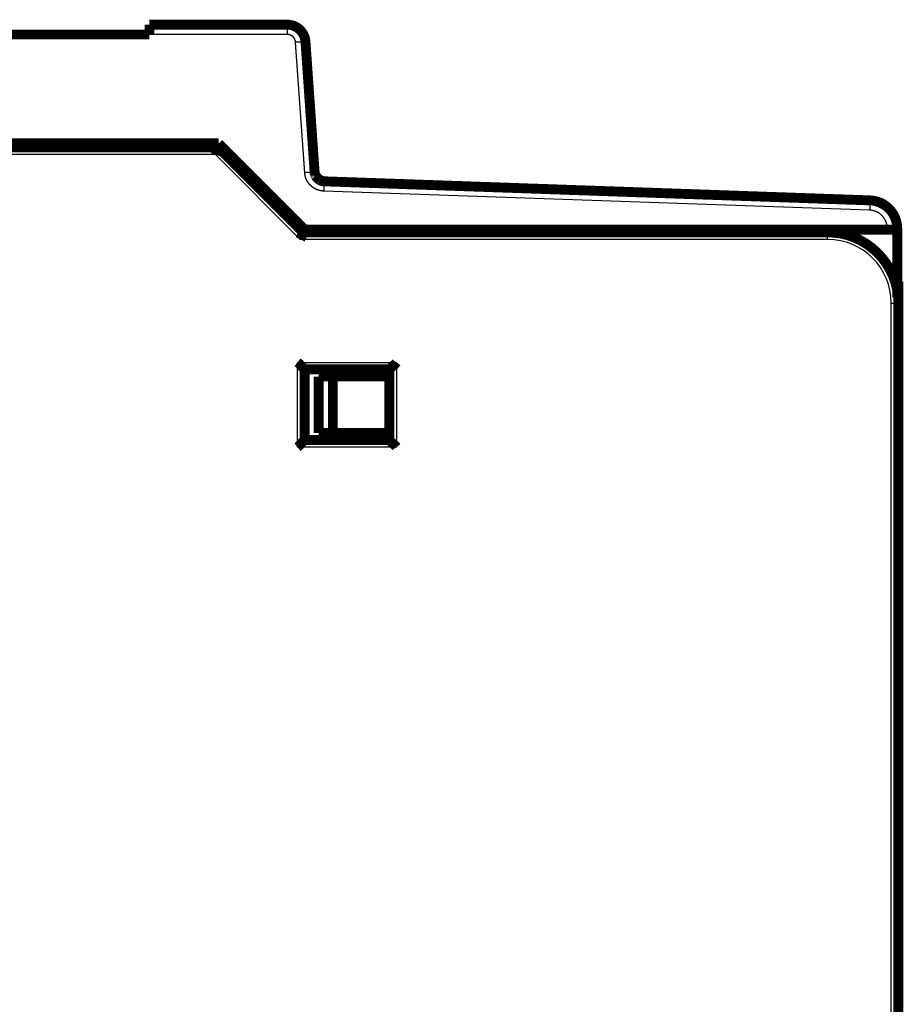
# Model space of a CAD drawing. Extents: x 4 to 830, y 10 to 533.
# Drawn here: x 213 to 276, y 464 to 533 of the extents above; entities that cross this region are included whole.
import ezdxf

# ---------------------------------------------------------------- set-up
doc = ezdxf.new("R2010")
doc.units = 0
doc.layers.add('3', color=7, linetype='CONTINUOUS')

msp = doc.modelspace()

# ---------------------------------------------------------------- linework, layer by layer
at = {"layer": '3', "color": 3, "linetype": 'CONTINUOUS'}
for p, q in [((232.21435, 532.96555), (232.21435, 532.27166)), ((232.21435, 532.27166), (222.47662, 532.27166)), ((233.45791, 522.4892), (232.81289, 531.71351)), ((227.13927, 523.77247), (129.75348, 523.77247)), ((233.13927, 517.77247), (227.13927, 523.77247)), ((273.41354, 519.83949), (234.80564, 521.18771)), ((270.44638, 517.77247), (270.44638, 518.27247)), ((274.66817, 518.46555), (274.66817, 518.54028)), ((270.44638, 517.77247), (233.13927, 517.77247)), ((274.94638, 513.27247), (275.44638, 513.27247)), ((274.94638, 460.95185), (274.94638, 513.27247)), ((232.94638, 503.07247), (232.94638, 509.07247)), ((232.94638, 509.07247), (239.94638, 509.07247)), ((239.94638, 509.07247), (239.94638, 503.07247)), ((239.94638, 503.07247), (232.94638, 503.07247))]:
    msp.add_line(p, q, dxfattribs=at)
at = {"layer": '3', "color": 40, "linetype": 'CONTINUOUS', "const_width": 0.7}
for points in [[(222.47662, 532.96555), (232.21435, 532.96555)], [(222.47662, 532.96555), (222.47662, 532.27166)], [(225.42357, 532.96559), (225.42357, 532.96559), (225.42357, 532.96559), (225.42357, 532.96558), (225.42357, 532.96558), (225.42357, 532.96558), (225.42357, 532.96558), (225.42357, 532.96557), (225.42357, 532.96557), (225.42357, 532.96557), (225.42357, 532.96557), (225.42357, 532.96556), (225.42357, 532.96556), (225.42357, 532.96556), (225.42357, 532.96555), (225.42357, 532.96555), (225.42357, 532.96555), (225.42357, 532.96554), (225.42357, 532.96554)], [(229.52965, 532.96559), (229.52965, 532.96559), (229.52965, 532.96559), (229.52965, 532.96558), (229.52965, 532.96558), (229.52965, 532.96558), (229.52965, 532.96558), (229.52965, 532.96557), (229.52965, 532.96557), (229.52965, 532.96557), (229.52965, 532.96557), (229.52965, 532.96556), (229.52965, 532.96556), (229.52965, 532.96556), (229.52965, 532.96555), (229.52965, 532.96555), (229.52965, 532.96555), (229.52965, 532.96554), (229.52965, 532.96554)], [(222.47662, 532.26555), (210.37662, 532.26555)], [(233.51118, 531.75623), (234.15621, 522.53192)], [(129.54638, 524.27247), (227.34638, 524.27247)], [(179.46817, 524.56555), (227.36817, 524.56555)], [(227.34638, 524.27247), (233.34638, 518.27247)], [(227.36817, 524.56555), (233.46817, 518.46555)], [(234.83007, 521.88117), (273.43797, 520.53296)], [(233.34638, 518.27247), (270.44638, 518.27247)], [(233.46817, 518.46555), (274.66817, 518.46555)], [(274.66817, 518.46555), (275.36818, 518.46555)], [(275.36817, 518.53417), (275.36817, 518.46555)], [(275.36817, 518.46555), (275.36817, 513.68246)], [(275.36817, 514.77247), (275.44638, 514.77247)], [(275.44638, 514.77247), (275.44638, 513.27247)], [(275.44638, 513.27247), (275.44638, 460.95185)], [(233.44638, 503.57247), (233.44638, 508.57247)], [(233.44638, 508.57247), (239.44638, 508.57247)], [(239.44638, 508.57247), (239.44638, 503.57247)], [(234.44638, 508.07247), (235.44638, 508.07247)], [(234.44638, 504.07247), (234.44638, 508.07247)], [(235.44638, 508.07247), (239.44638, 508.07247)], [(235.44638, 504.07247), (235.44638, 508.07247)], [(235.44638, 504.07247), (234.44638, 504.07247)], [(239.44638, 504.07247), (235.44638, 504.07247)], [(239.44638, 503.57247), (233.44638, 503.57247)]]:
    msp.add_lwpolyline(points, dxfattribs=at)
for points in [[(233.51118, 531.75623, 0.39391048), (232.21435, 532.96555)], [(227.34635, 524.27248), (227.34629, 524.27216, -0.02596568), (227.3461, 524.27125, -0.00192297), (227.34577, 524.26972, -0.00124579), (227.34529, 524.26762, -0.00191379), (227.34467, 524.26495, -0.00192263), (227.34389, 524.26173, -0.00191472), (227.34295, 524.25796, -0.00187643), (227.34185, 524.25367, -0.00196842), (227.34057, 524.24887, -0.00197027), (227.33912, 524.24358, -0.00204132), (227.33748, 524.2378, -0.00204998), (227.33566, 524.23156, -0.00212318), (227.33363, 524.22486, -0.00214039), (227.33141, 524.21773, -0.00221215), (227.32898, 524.21016, -0.00223528), (227.32634, 524.2022, -0.00230786), (227.32348, 524.19383, -0.0023355), (227.3204, 524.18509, -0.00240738), (227.31709, 524.17597, -0.00244152), (227.31354, 524.16651, -0.00251999), (227.30975, 524.15671, -0.00255096), (227.30572, 524.14659, -0.00261151), (227.30144, 524.13616, -0.00267281), (227.29689, 524.12543, -0.00280706), (227.29208, 524.11443, -0.00274296), (227.28701, 524.10316, -0.00254507), (227.28169, 524.09162, -0.00221847), (227.27614, 524.07985, -0.00173958), (227.27038, 524.06782, -0.00136622), (227.26445, 524.05556, -0.00101863), (227.25834, 524.04308, -0.0007198), (227.25209, 524.03037, -0.00040219), (227.24572, 524.01745, -0.00013374), (227.23925, 524.00433, 0.0001539), (227.2327, 523.991, 0.00038895), (227.22609, 523.97749, 0.00063757), (227.21944, 523.9638, 0.00088276), (227.21278, 523.94992, 0.00118812), (227.20611, 523.93585, 0.00132865), (227.19949, 523.92168, 0.00138363), (227.19295, 523.90744, 0.00186383), (227.18639, 523.89282, 0.0027178), (227.1798, 523.87769, 0.00205195), (227.17365, 523.86341, 0.0002712), (227.16812, 523.85042, 0.00368194), (227.16143, 523.8335, 0.00739912), (227.15168, 523.80715, 0.00366814), (227.13926, 523.77245, 0.00187641)], [(234.24104, 522.26349), (234.24261, 522.26184, 0.01043917), (234.24383, 522.2607, 0.01882765), (234.24469, 522.26007, 0.0477349), (234.24522, 522.25993, 0.18957477), (234.24541, 522.2603, 0.31355175), (234.2453, 522.26114, 0.07137962), (234.2449, 522.26247, 0.02444261), (234.24422, 522.26426, 0.01135074), (234.24327, 522.26652, 0.00591999), (234.24208, 522.26923, 0.0031634), (234.24065, 522.2724, 0.00161405), (234.23901, 522.27601, 0.00056544), (234.23716, 522.28005, -0.00008875), (234.23513, 522.28452, -0.00062564), (234.23292, 522.28943, -0.0009727), (234.23055, 522.29473, -0.00130798), (234.22804, 522.30046, -0.00152543), (234.22541, 522.30657, -0.00176614), (234.22266, 522.31309, -0.00192128), (234.21981, 522.31999, -0.00211271), (234.21688, 522.32727, -0.00223601), (234.21388, 522.33493, -0.00240078), (234.21083, 522.34295, -0.00250632), (234.20775, 522.35133, -0.00265414), (234.20464, 522.36006, -0.00275312), (234.20152, 522.36913, -0.00289704), (234.19842, 522.37855, -0.00298474), (234.19533, 522.3883, -0.00311057), (234.19229, 522.39836, -0.00321804), (234.18929, 522.40875, -0.00337625), (234.18636, 522.41947, -0.00342654), (234.18352, 522.43045, -0.00352006), (234.18081, 522.44158, -0.00338084), (234.17825, 522.45271, -0.00305314), (234.17586, 522.4637, -0.00286971), (234.17364, 522.47451, -0.00264452), (234.17156, 522.48512, -0.00246707), (234.16964, 522.49551, -0.00227865), (234.16786, 522.50561, -0.00213885), (234.16622, 522.51541, -0.00196063), (234.16471, 522.52484, -0.00183027), (234.16333, 522.5339, -0.00166424), (234.16207, 522.54251, -0.00153939), (234.16092, 522.55066, -0.00136459), (234.1599, 522.5583, -0.00123032), (234.15897, 522.5654, -0.00103809), (234.15815, 522.5719, -0.00084608), (234.15742, 522.57779, -0.00051816), (234.15678, 522.58307, -0.00041649), (234.15618, 522.58811, -0.00049679), (234.15557, 522.59324, -0.00047895), (234.15497, 522.59845, -0.0004631), (234.15437, 522.6037, -0.00045078), (234.15378, 522.60898, -0.00042544), (234.15319, 522.61429, -0.0004059), (234.15261, 522.61963, -0.0003922), (234.15203, 522.62499, -0.00038058), (234.15146, 522.63035, -0.00036781), (234.15091, 522.63571, -0.00035827), (234.15035, 522.64106, -0.00034961), (234.14981, 522.6464, -0.00034338), (234.14928, 522.65171, -0.0003372), (234.14876, 522.657, -0.00033394), (234.14825, 522.66224, -0.00033131), (234.14775, 522.66744, -0.00033005), (234.14726, 522.67258, -0.00032805), (234.14679, 522.67765, -0.0003329), (234.14632, 522.68266, -0.00034214), (234.14588, 522.6876, -0.0003393), (234.14545, 522.69244, -0.00032406), (234.14503, 522.69716, -0.00036474), (234.14463, 522.70183, -0.00044828), (234.14423, 522.70648, -0.00036022), (234.14387, 522.71079, -0.00013195), (234.14356, 522.71463, -0.00053011), (234.14319, 522.71925, -0.00103046), (234.14268, 522.72592, -0.00057253), (234.14206, 522.73441, -0.0003223)], [(234.20496, 522.37208), (234.20314, 522.37547, -0.00663085), (234.20138, 522.37898, -0.00645518), (234.19968, 522.38261, -0.00610391), (234.19803, 522.38635, -0.00559779), (234.19642, 522.39021, -0.00517836), (234.19486, 522.39418, -0.00480896), (234.19335, 522.39826, -0.00446228), (234.19188, 522.40244, -0.00411408), (234.19044, 522.40674, -0.00380188), (234.18905, 522.41114, -0.00349748), (234.18768, 522.41564, -0.00322363), (234.18635, 522.42023, -0.00295235), (234.18505, 522.42493, -0.0027095), (234.18377, 522.42973, -0.00246697), (234.18252, 522.43462, -0.00225329), (234.18129, 522.4396, -0.0020394), (234.18009, 522.44467, -0.00184426), (234.17889, 522.44983, -0.00164169), (234.17772, 522.45506, -0.00150044), (234.17657, 522.46033, -0.00142217), (234.17545, 522.46559, -0.00138345), (234.17437, 522.47084, -0.00133738), (234.17331, 522.47608, -0.00129586), (234.17229, 522.48131, -0.00125192), (234.17129, 522.48653, -0.00121511), (234.17033, 522.49174, -0.00117164), (234.16939, 522.49692, -0.00113542), (234.16848, 522.50209, -0.00109423), (234.16759, 522.50723, -0.00105984), (234.16674, 522.51236, -0.00101972), (234.1659, 522.51745, -0.0009864), (234.1651, 522.52252, -0.00094742), (234.16431, 522.52756, -0.00091507), (234.16355, 522.53256, -0.00087685), (234.16282, 522.53754, -0.00084515), (234.1621, 522.54247, -0.00080743), (234.16141, 522.54736, -0.00077611), (234.16073, 522.55222, -0.00073859), (234.16008, 522.55703, -0.00070733), (234.15945, 522.5618, -0.00066966), (234.15884, 522.56651, -0.00063816), (234.15824, 522.57118, -0.00060005), (234.15766, 522.5758, -0.00056779), (234.1571, 522.58036, -0.00052853), (234.15656, 522.58486, -0.0004955), (234.15603, 522.58931, -0.00045546), (234.15551, 522.5937, -0.00041982), (234.15501, 522.59802, -0.00037594), (234.15453, 522.60227, -0.00034087), (234.15406, 522.60647, -0.00029903), (234.15359, 522.61062, -0.00029577), (234.15313, 522.61479, -0.0003208), (234.15267, 522.61903, -0.00031782), (234.15221, 522.62332, -0.00030475), (234.15175, 522.62766, -0.00029716), (234.15129, 522.63204, -0.00029203), (234.15083, 522.63646, -0.00028735), (234.15037, 522.6409, -0.00028412), (234.14991, 522.64537, -0.00028193), (234.14946, 522.64985, -0.00028099), (234.14901, 522.65434, -0.00028081), (234.14857, 522.65885, -0.00028188), (234.14813, 522.66335, -0.00028413), (234.1477, 522.66784, -0.00028807), (234.14728, 522.67233, -0.00029152), (234.14686, 522.6768, -0.00029522), (234.14645, 522.68124, -0.00030456), (234.14604, 522.68566, -0.00031974), (234.14565, 522.69006, -0.00031934), (234.14526, 522.69439, -0.00030646), (234.14489, 522.69866, -0.0003529), (234.14452, 522.70294, -0.00044523), (234.14416, 522.70725, -0.00034966), (234.14383, 522.71126, -0.00010966), (234.14353, 522.71487, -0.00053351), (234.14318, 522.71931, -0.00103008), (234.14268, 522.72591, -0.00054587), (234.14206, 522.73441, -0.00029703)], [(234.15621, 522.53192, 0.38386404), (234.83007, 521.88117)], [(234.2573, 522.24636), (234.25731, 522.24639), (234.25717, 522.24664, 0.0200523), (234.25689, 522.24712, 0.00423537), (234.25646, 522.24783, 0.00068792), (234.25589, 522.24878, -0.00032946), (234.25519, 522.24994, -0.00076595), (234.25437, 522.25133, -0.00097935), (234.25342, 522.25294, -0.00120228), (234.25235, 522.25478, -0.00129398), (234.25117, 522.25683, -0.00141191), (234.24989, 522.2591, -0.0014573), (234.2485, 522.26158, -0.00154365), (234.24701, 522.26428, -0.00157389), (234.24543, 522.26719, -0.00164289), (234.24377, 522.27031, -0.00166644), (234.24202, 522.27364, -0.00172671), (234.2402, 522.27718, -0.00174759), (234.2383, 522.28092, -0.00180243), (234.23634, 522.28486, -0.0018228), (234.23431, 522.28901, -0.00187523), (234.23223, 522.29335, -0.00189468), (234.23009, 522.2979, -0.00194284), (234.22791, 522.30264, -0.00196622), (234.22568, 522.30757, -0.00202097), (234.22342, 522.31271, -0.00203403), (234.22113, 522.31802, -0.0020628), (234.21881, 522.32353, -0.00211332), (234.21647, 522.32923, -0.0022229), (234.2141, 522.33513, -0.00215625), (234.21173, 522.34119, -0.00201078), (234.20937, 522.34738, -0.00232261), (234.20698, 522.35387, -0.00292587), (234.20453, 522.36073, -0.00210841), (234.20223, 522.36728, -0.00046079), (234.20015, 522.37328, -0.00328483), (234.19754, 522.38139, -0.00579453), (234.19359, 522.39437, -0.00267912), (234.18847, 522.41166, -0.00134485)], [(234.36822, 522.07722), (234.36472, 522.08075, -0.00214567), (234.36138, 522.08418, -0.00234401), (234.3582, 522.0875, -0.00251451), (234.35518, 522.09072, -0.0026017), (234.35231, 522.09386, -0.00271638), (234.34958, 522.09691, -0.00282496), (234.34698, 522.09988, -0.00293965), (234.3445, 522.10278, -0.00301273), (234.34213, 522.10561, -0.0030938), (234.33987, 522.10839, -0.00313208), (234.33772, 522.11111, -0.00317181), (234.33565, 522.11379, -0.00315696), (234.33367, 522.11643, -0.00314019), (234.33176, 522.11904, -0.00306257), (234.32992, 522.12162, -0.00298026), (234.32813, 522.12418, -0.00283231), (234.3264, 522.12673, -0.00268364), (234.32471, 522.12927, -0.0024743), (234.32306, 522.13181, -0.00225805), (234.32143, 522.13436, -0.00197068), (234.31983, 522.13691, -0.00176383), (234.31823, 522.13949, -0.00159883), (234.31665, 522.14207, -0.00148223), (234.31509, 522.14468, -0.00139074), (234.31353, 522.14729, -0.00130236), (234.31198, 522.14992, -0.00119533), (234.31045, 522.15256, -0.00110252), (234.30892, 522.15521, -0.00100171), (234.3074, 522.15787, -0.00091201), (234.30589, 522.16053, -0.00081141), (234.30438, 522.16321, -0.00072266), (234.30288, 522.1659, -0.00062374), (234.30138, 522.16859, -0.00053601), (234.29989, 522.17128, -0.00043744), (234.2984, 522.17398, -0.0003513), (234.29691, 522.17669, -0.00025583), (234.29543, 522.1794, -0.0001673), (234.29394, 522.18211, -0.00006312), (234.29245, 522.18482, 0.00001302), (234.29097, 522.18753, 0.00008068), (234.28948, 522.19024, 0.0002118), (234.28798, 522.19295, 0.00043773), (234.28647, 522.19567, 0.00077699), (234.28493, 522.19843, 0.0012912), (234.28334, 522.20124, 0.00164471), (234.28168, 522.20412, 0.00194858), (234.27993, 522.20709, 0.00220087), (234.27807, 522.21019, 0.00247949), (234.27608, 522.21342, 0.0024202), (234.27397, 522.21678, 0.00223355), (234.27173, 522.22029, 0.0025733), (234.26924, 522.22408, 0.00312578), (234.26644, 522.22823, 0.00205387), (234.26372, 522.23224, 0.00036923), (234.26116, 522.23596, 0.00308806), (234.25728, 522.24142, 0.00455475), (234.25046, 522.25074, 0.00179304), (234.24104, 522.26349, 0.00084208)], [(234.82835, 521.88124), (234.80307, 521.88297, -0.00090103), (234.7861, 521.88423, -0.00248532), (234.77848, 521.88497, -0.0102979), (234.77508, 521.88547, -0.00824476), (234.77099, 521.88603, 0.00451188), (234.76619, 521.88667, -0.00158205), (234.7615, 521.88735, -0.00355315), (234.75686, 521.88808, -0.00225801), (234.75208, 521.88887, -0.0017808), (234.74718, 521.88972, -0.00232178), (234.74219, 521.89064, -0.00256762), (234.73714, 521.89162, -0.00255855), (234.73199, 521.89268, -0.0025882), (234.72675, 521.89381, -0.00271431), (234.72142, 521.89503, -0.00278832), (234.71601, 521.89633, -0.00286107), (234.71051, 521.89771, -0.00290867), (234.70492, 521.89919, -0.00298149), (234.69925, 521.90077, -0.00302312), (234.69349, 521.90245, -0.00308231), (234.68765, 521.90423, -0.00311334), (234.68172, 521.90612, -0.00316353), (234.67571, 521.90812, -0.00318603), (234.66961, 521.91024, -0.00322678), (234.66342, 521.91248, -0.00324098), (234.65715, 521.91484, -0.00327318), (234.6508, 521.91733, -0.00327978), (234.64436, 521.91995, -0.00330392), (234.63784, 521.92271, -0.00330347), (234.63123, 521.9256, -0.00332016), (234.62454, 521.92864, -0.00331324), (234.61777, 521.93183, -0.00332306), (234.61091, 521.93517, -0.00331023), (234.60397, 521.93867, -0.00331376), (234.59695, 521.94232, -0.00329562), (234.58984, 521.94614, -0.00329343), (234.58266, 521.95013, -0.00327051), (234.57539, 521.95428, -0.00326313), (234.56804, 521.95861, -0.00323609), (234.56061, 521.96312, -0.0032243), (234.55309, 521.96782, -0.00319335), (234.5455, 521.9727, -0.00317685), (234.53782, 521.97777, -0.0031437), (234.53007, 521.98304, -0.003126), (234.52223, 521.9885, -0.00308699), (234.51432, 521.99417, -0.00305829), (234.50632, 522.00005, -0.00302833), (234.49824, 522.00613, -0.00302412), (234.49009, 522.01244, -0.00295425), (234.48185, 522.01895, -0.00285717), (234.47355, 522.02568, -0.00291513), (234.46515, 522.03266, -0.00311517), (234.45663, 522.03991, -0.00273781), (234.44813, 522.04728, -0.00194114), (234.43983, 522.05459, -0.001428), (234.43181, 522.0617, -0.00096071), (234.42419, 522.06852, -0.00084365), (234.41691, 522.07508, -0.0010299), (234.40995, 522.0814, -0.0011373), (234.4033, 522.0875, -0.0011593), (234.39696, 522.09337, -0.00121362), (234.3909, 522.09904, -0.00127949), (234.38511, 522.10451, -0.00134882), (234.37958, 522.1098, -0.00140174), (234.37431, 522.1149, -0.00146505), (234.36926, 522.11984, -0.00151429), (234.36443, 522.12463, -0.00157094), (234.35981, 522.12927, -0.00160747), (234.35538, 522.13377, -0.00165012), (234.35113, 522.13815, -0.0016678), (234.34704, 522.14242, -0.00168929), (234.34311, 522.14658, -0.00168041), (234.33932, 522.15065, -0.00167311), (234.33566, 522.15464, -0.00163072), (234.33211, 522.15855, -0.00158831), (234.32865, 522.1624, -0.00150761), (234.32529, 522.1662, -0.00142681), (234.32199, 522.16996, -0.00130694), (234.31876, 522.17369, -0.0011891), (234.31557, 522.1774, -0.00103425), (234.31242, 522.1811, -0.00088631), (234.30928, 522.1848, -0.00070674), (234.30616, 522.18852, -0.00053949), (234.30302, 522.19225, -0.00034569), (234.29986, 522.19602, -0.0001772), (234.29668, 522.19983, 0.00000394), (234.29344, 522.20369, 0.00017526), (234.29014, 522.20761, 0.00037539), (234.28676, 522.21163, 0.00047674), (234.28332, 522.2157, 0.00052958), (234.2798, 522.21983, 0.00077527), (234.27609, 522.22416, 0.00116899), (234.27213, 522.22873, 0.00083297), (234.26835, 522.23309, 0.00005216), (234.26488, 522.23708, 0.00153115), (234.26, 522.24256, 0.00276799), (234.25194, 522.2515, 0.00121636), (234.24104, 522.26349, 0.00058643)], [(234.83006, 521.88119), (234.80882, 521.88251, -0.00107808), (234.79336, 521.88358, -0.00285365), (234.78423, 521.88439, -0.00651426), (234.7791, 521.88497, -0.00518385), (234.7757, 521.88539, -0.000364), (234.77274, 521.88577, -0.00168726), (234.76946, 521.88621, -0.00164507), (234.76596, 521.8867, -0.0016139), (234.7625, 521.88721, -0.00176145), (234.75906, 521.88775, -0.00172019), (234.75559, 521.88831, -0.001677), (234.75209, 521.8889, -0.00172721), (234.74858, 521.88952, -0.00175852), (234.74505, 521.89017, -0.00176197), (234.7415, 521.89084, -0.00176627), (234.73794, 521.89155, -0.00178615), (234.73436, 521.89229, -0.00179819), (234.73076, 521.89306, -0.00181151), (234.72715, 521.89385, -0.00182018), (234.72351, 521.89468, -0.00183451), (234.71987, 521.89555, -0.00184318), (234.7162, 521.89644, -0.00185616), (234.71252, 521.89737, -0.00186382), (234.70883, 521.89833, -0.00187614), (234.70512, 521.89933, -0.00188308), (234.70139, 521.90036, -0.00189453), (234.69764, 521.90143, -0.00190066), (234.69389, 521.90253, -0.00191128), (234.69011, 521.90367, -0.00191662), (234.68632, 521.90484, -0.0019264), (234.68252, 521.90606, -0.00193093), (234.6787, 521.9073, -0.00193987), (234.67486, 521.90859, -0.0019436), (234.67101, 521.90992, -0.00195169), (234.66714, 521.91128, -0.00195461), (234.66326, 521.91269, -0.00196186), (234.65937, 521.91414, -0.00196397), (234.65546, 521.91562, -0.00197038), (234.65154, 521.91715, -0.00197169), (234.6476, 521.91872, -0.00197725), (234.64365, 521.92033, -0.00197777), (234.63969, 521.92198, -0.00198251), (234.63571, 521.92368, -0.00198222), (234.63171, 521.92542, -0.00198608), (234.62771, 521.9272, -0.00198508), (234.62369, 521.92903, -0.0019883), (234.61966, 521.9309, -0.0019863), (234.61561, 521.93282, -0.00198815), (234.61155, 521.93479, -0.00198619), (234.60748, 521.9368, -0.00198902), (234.60339, 521.93886, -0.00198374), (234.5993, 521.94097, -0.00198047), (234.59519, 521.94312, -0.00198252), (234.59107, 521.94532, -0.00199328), (234.58693, 521.94758, -0.00197011), (234.58279, 521.94988, -0.00194524), (234.57867, 521.9522, -0.00188487), (234.57459, 521.95455, -0.00177198), (234.57057, 521.9569, -0.00170206), (234.56663, 521.95924, -0.00163585), (234.56277, 521.96156, -0.00159842), (234.55901, 521.96386, -0.00156234), (234.55536, 521.96612, -0.00155795), (234.55184, 521.96833, -0.0015567), (234.54846, 521.97048, -0.00159158), (234.54523, 521.97257, -0.00163613), (234.54218, 521.97457, -0.00172809), (234.5393, 521.97649, -0.00184367), (234.53662, 521.9783, -0.00203274), (234.53415, 521.98001, -0.00227983), (234.5319, 521.98159, -0.002666), (234.52989, 521.98304, -0.00320633), (234.52813, 521.98435, -0.00408543), (234.52663, 521.98551, -0.00546506), (234.52542, 521.98651, -0.00803142), (234.52448, 521.98734, -0.013066), (234.52387, 521.98798, -0.02627365), (234.52356, 521.98842, -0.07380016), (234.52359, 521.98867, -0.3806952), (234.52396, 521.9887, -0.17405411), (234.5247, 521.9885, -0.04203544), (234.52581, 521.98807, -0.01835151), (234.52731, 521.98739, -0.0100004), (234.52921, 521.98646, -0.00649257), (234.53153, 521.98526, -0.00446951), (234.53426, 521.98379, -0.00334313), (234.53745, 521.98203, -0.0026166), (234.54109, 521.97997, -0.00218295), (234.54523, 521.97758, -0.00171827), (234.5498, 521.97491, -0.00135495), (234.55482, 521.97195, -0.00133355), (234.56049, 521.96855, -0.00141792), (234.56694, 521.96464, -0.00087113), (234.57329, 521.96078, -0.00017636), (234.57928, 521.95712, -0.00119652), (234.58829, 521.95153, -0.00168027), (234.6039, 521.94176, -0.00065065), (234.62537, 521.92826, -0.00030326)], [(234.82131, 521.88312), (234.82191, 521.88298, 0.00076204), (234.82244, 521.88286, 0.00082288), (234.82289, 521.88275, 0.001325), (234.82325, 521.88267, 0.00328484), (234.82347, 521.88263, 0.01081857), (234.82354, 521.88263, 0.19958409), (234.82343, 521.88267, 0.0586228), (234.82312, 521.88277, 0.00789486), (234.82257, 521.88293, 0.00282611), (234.82176, 521.88316, 0.00146612), (234.82068, 521.88346, 0.00085739), (234.81929, 521.88385, 0.000569), (234.81756, 521.88432, 0.00039124), (234.81548, 521.88488, 0.00028822), (234.81301, 521.88555, 0.000215), (234.81014, 521.88633, 0.00016791), (234.80683, 521.88722, 0.0001316), (234.80306, 521.88823, 0.00010668), (234.79881, 521.88938, 0.00008645), (234.79405, 521.89065, 0.00007194), (234.78875, 521.89207, 0.0000597), (234.7829, 521.89364, 0.00005061), (234.77645, 521.89537, 0.00004283), (234.76941, 521.89725, 0.00003693), (234.76171, 521.89931, 0.00003157), (234.75337, 521.90154, 0.00002732), (234.74434, 521.90395, 0.00002396), (234.73459, 521.90655, 0.00002149), (234.72405, 521.90936, 0.00001819), (234.71285, 521.91235, 0.00001506), (234.70096, 521.91552, 0.00001488), (234.68796, 521.91899, 0.00001565), (234.67364, 521.92281, 0.00001026), (234.65972, 521.92652, 0.00000311), (234.64673, 521.92998, 0.00001294), (234.62792, 521.93499, 0.00001793), (234.59614, 521.94346, 0.00000726), (234.55284, 521.95499, 0.00000354)], [(275.36817, 518.53417, 0.40402623), (273.43797, 520.53296)], [(233.34636, 518.27247), (233.34617, 518.27221, 0.02670991), (233.34563, 518.27145, 0.00161076), (233.34473, 518.27017, 0.00142976), (233.3435, 518.2684, 0.00265625), (233.34197, 518.26612, 0.00276299), (233.34015, 518.26336, 0.00279714), (233.33805, 518.26009, 0.00276734), (233.3357, 518.25635, 0.00292364), (233.33311, 518.25211, 0.00293875), (233.33031, 518.2474, 0.00305471), (233.32731, 518.2422, 0.00307302), (233.32414, 518.23653, 0.0031861), (233.32079, 518.23039, 0.00321628), (233.31731, 518.22379, 0.00333028), (233.31371, 518.21671, 0.00335829), (233.30999, 518.20918, 0.00344976), (233.30619, 518.20119, 0.00351146), (233.30233, 518.19275, 0.00367492), (233.29841, 518.18385, 0.00349914), (233.29445, 518.17453, 0.00310651), (233.29044, 518.16477, 0.00270331), (233.28638, 518.15461, 0.00226735), (233.28227, 518.14406, 0.00191977), (233.2781, 518.13314, 0.00160957), (233.27387, 518.12185, 0.00134595), (233.26958, 518.11024, 0.00108696), (233.26523, 518.09829, 0.0008709), (233.2608, 518.08604, 0.0006562), (233.2563, 518.0735, 0.0004759), (233.25173, 518.06069, 0.00029015), (233.24708, 518.04761, 0.00013473), (233.24234, 518.0343, -0.00002908), (233.23752, 518.02077, -0.00016844), (233.23261, 518.00703, -0.00032124), (233.2276, 517.99309, -0.00044438), (233.22251, 517.97899, -0.00057519), (233.21731, 517.96473, -0.00070794), (233.21201, 517.95031, -0.00087737), (233.20659, 517.93575, -0.00094495), (233.20109, 517.92115, -0.00095839), (233.19552, 517.90654, -0.00124166), (233.18973, 517.89161, -0.00175192), (233.18366, 517.87628, -0.00132007), (233.17789, 517.86185, -0.00021082), (233.17262, 517.84877, -0.00229676), (233.16555, 517.83199, -0.00453398), (233.15427, 517.80621, -0.00224132), (233.13927, 517.77249, -0.00114942)], [(275.44638, 513.27247, 0.41421356), (270.44638, 518.27247)], [(233.44636, 508.57246), (233.4459, 508.57284, -0.00908457), (233.44465, 508.57389, -0.0005506), (233.44255, 508.57564, -0.00053407), (233.43969, 508.57806, -0.00104078), (233.43609, 508.58113, -0.00110717), (233.4318, 508.58482, -0.00114239), (233.42683, 508.58914, -0.00115182), (233.42124, 508.59403, -0.00123982), (233.41506, 508.59951, -0.00127118), (233.40833, 508.60553, -0.00134758), (233.40107, 508.6121, -0.00138517), (233.39334, 508.61917, -0.00146777), (233.38516, 508.62675, -0.00151551), (233.37657, 508.63481, -0.00160386), (233.36761, 508.64333, -0.001662), (233.35832, 508.65228, -0.00175951), (233.34873, 508.66166, -0.00182901), (233.33887, 508.67144, -0.00193629), (233.32879, 508.68161, -0.00202115), (233.31853, 508.69213, -0.00214713), (233.3081, 508.70302, -0.00224162), (233.29757, 508.71422, -0.00236596), (233.28694, 508.72573, -0.0022278), (233.27623, 508.73753, -0.00183213), (233.26542, 508.7496, -0.00149371), (233.25452, 508.7619, -0.00114166), (233.2435, 508.77443, -0.00084015), (233.23238, 508.78715, -0.00051959), (233.22113, 508.80006, -0.00024495), (233.20977, 508.81311, 0.00005248), (233.19826, 508.8263, 0.00030665), (233.18662, 508.83959, 0.00058537), (233.17484, 508.85298, 0.00082854), (233.16291, 508.86643, 0.00110342), (233.15081, 508.87992, 0.00132805), (233.13856, 508.89343, 0.00156942), (233.12615, 508.90694, 0.00182638), (233.11354, 508.92044, 0.0021612), (233.10073, 508.93391, 0.00228415), (233.08779, 508.94726, 0.00228584), (233.07475, 508.96046, 0.00288118), (233.06127, 508.97373, 0.00396508), (233.04722, 508.98714, 0.00300583), (233.03391, 508.99966, 0.00057669), (233.02178, 509.01093, 0.00507888), (233.00568, 509.02489, 0.00987243), (232.98018, 509.04568, 0.0048781), (232.94638, 509.07249, 0.00251344)], [(239.9464, 509.07249), (239.93497, 509.05693, -0.00535289), (239.92327, 509.04169, -0.00555681), (239.91128, 509.02679, -0.00545439), (239.89902, 509.01219, -0.00500272), (239.88654, 508.99789, -0.00467709), (239.87384, 508.98387, -0.00438246), (239.86096, 508.97013, -0.00410571), (239.84791, 508.95665, -0.00376556), (239.83472, 508.94341, -0.00347174), (239.82141, 508.9304, -0.00313932), (239.80801, 508.91761, -0.00284616), (239.79453, 508.90503, -0.00250799), (239.78101, 508.89264, -0.0022103), (239.76746, 508.88043, -0.00186826), (239.75391, 508.86838, -0.00156497), (239.74038, 508.85649, -0.00121518), (239.72689, 508.84474, -0.00090329), (239.71347, 508.83311, -0.00054364), (239.70014, 508.8216, -0.00021723), (239.68692, 508.81019, 0.00016272), (239.67384, 508.79886, 0.00050141), (239.66091, 508.78761, 0.00088442), (239.64818, 508.77643, 0.00127092), (239.63564, 508.76528, 0.00175464), (239.62334, 508.75417, 0.0020187), (239.61128, 508.7431, 0.00211199), (239.59949, 508.73209, 0.00209228), (239.58799, 508.72118, 0.00192851), (239.5768, 508.7104, 0.00182742), (239.56594, 508.69978, 0.00173849), (239.55542, 508.68936, 0.00167153), (239.54527, 508.67916, 0.00157846), (239.5355, 508.66923, 0.00151727), (239.52613, 508.65959, 0.00143798), (239.51718, 508.65028, 0.00138767), (239.50867, 508.64133, 0.00131432), (239.50063, 508.63278, 0.00127291), (239.49305, 508.62464, 0.00120799), (239.48598, 508.61698, 0.0011714), (239.47942, 508.6098, 0.00110367), (239.47341, 508.60317, 0.00108454), (239.46793, 508.59707, 0.00104303), (239.46301, 508.59155, 0.00099711), (239.45872, 508.5867, 0.00088538), (239.45512, 508.58259, 0.00095961), (239.45196, 508.57897, 0.00098133), (239.44904, 508.57558, 0.00102994), (239.44637, 508.57246, 0.001388)], [(233.44636, 503.57246), (233.4459, 503.57209, 0.01034205), (233.44465, 503.57104, 0.00068422), (233.44255, 503.56929, 0.00058032), (233.43969, 503.56687, 0.00106394), (233.43609, 503.5638, 0.00112086), (233.4318, 503.56011, 0.00115153), (233.42683, 503.5558, 0.00115824), (233.42124, 503.5509, 0.00124455), (233.41506, 503.54542, 0.00127477), (233.40833, 503.5394, 0.00135037), (233.40107, 503.53284, 0.00138737), (233.39334, 503.52576, 0.00146953), (233.38516, 503.51818, 0.00151693), (233.37657, 503.51013, 0.001605), (233.36761, 503.50161, 0.00166292), (233.35832, 503.49266, 0.00176024), (233.34873, 503.48328, 0.00182958), (233.33887, 503.4735, 0.00193672), (233.32879, 503.46333, 0.00202147), (233.31853, 503.4528, 0.00214734), (233.3081, 503.44192, 0.00224174), (233.29757, 503.43072, 0.00236599), (233.28694, 503.4192, 0.00222774), (233.27623, 503.40741, 0.00183195), (233.26542, 503.39534, 0.00149343), (233.25452, 503.38303, 0.00114127), (233.2435, 503.37051, 0.00083967), (233.23238, 503.35778, 0.00051901), (233.22113, 503.34488, 0.00024429), (233.20977, 503.33183, -0.00005324), (233.19826, 503.31864, -0.00030751), (233.18662, 503.30535, -0.00058632), (233.17484, 503.29196, -0.00082959), (233.16291, 503.27851, -0.00110459), (233.15081, 503.26502, -0.00132932), (233.13856, 503.25151, -0.0015708), (233.12615, 503.238, -0.00182789), (233.11354, 503.22451, -0.0021629), (233.10073, 503.21104, -0.00228591), (233.08779, 503.19769, -0.00228758), (233.07475, 503.18449, -0.0028833), (233.06127, 503.17122, -0.00396794), (233.04722, 503.15782, -0.00300804), (233.03391, 503.14529, -0.00057721), (233.02178, 503.13403, -0.00508252), (233.00568, 503.12008, -0.00987959), (232.98018, 503.09929, -0.00488174), (232.94638, 503.07248, -0.00251535)], [(239.9464, 503.07248), (239.93497, 503.08804, 0.00535134), (239.92327, 503.10328, 0.00555502), (239.91128, 503.11818, 0.00545242), (239.89902, 503.13277, 0.0050007), (239.88654, 503.14707, 0.004675), (239.87384, 503.16108, 0.00438033), (239.86096, 503.17482, 0.00410356), (239.84791, 503.1883, 0.00376343), (239.83472, 503.20154, 0.00346963), (239.82141, 503.21455, 0.00313727), (239.80801, 503.22733, 0.00284416), (239.79453, 503.23991, 0.00250608), (239.78101, 503.2523, 0.00220848), (239.76746, 503.26451, 0.00186655), (239.75391, 503.27656, 0.00156337), (239.74038, 503.28845, 0.00121371), (239.72689, 503.3002, 0.00090194), (239.71347, 503.31183, 0.00054244), (239.70014, 503.32334, 0.00021617), (239.68692, 503.33475, -0.00016361), (239.67384, 503.34607, -0.00050216), (239.66091, 503.35732, -0.00088499), (239.64818, 503.36851, -0.00127133), (239.63564, 503.37965, -0.00175485), (239.62334, 503.39077, -0.00201877), (239.61128, 503.40184, -0.00211196), (239.59949, 503.41284, -0.00209218), (239.58799, 503.42376, -0.00192836), (239.5768, 503.43454, -0.00182722), (239.56594, 503.44516, -0.00173823), (239.55542, 503.45558, -0.0016712), (239.54527, 503.46578, -0.00157805), (239.5355, 503.47571, -0.00151678), (239.52613, 503.48535, -0.00143739), (239.51718, 503.49466, -0.00138696), (239.50867, 503.50361, -0.00131348), (239.50063, 503.51216, -0.0012719), (239.49305, 503.52029, -0.00120674), (239.48598, 503.52795, -0.00116995), (239.47942, 503.53513, -0.00110207), (239.47341, 503.54177, -0.00108229), (239.46793, 503.54787, -0.00103941), (239.46301, 503.55338, -0.00099358), (239.45872, 503.55823, -0.00088442), (239.45512, 503.56234, -0.00095224), (239.45196, 503.56596, -0.00095236), (239.44904, 503.56935, -0.00099088), (239.44637, 503.57246, -0.00134682)]]:
    msp.add_lwpolyline(points, format="xyb", dxfattribs=at)
at = {"layer": '3', "color": 3, "linetype": 'CONTINUOUS'}
for points in [[(232.81289, 531.71351), (232.81185, 531.72632, 0.00535013), (232.81054, 531.7391, 0.00535948), (232.80895, 531.75186, 0.00534873), (232.80709, 531.76458, 0.0053269), (232.80496, 531.77727, 0.00531409), (232.80256, 531.7899, 0.00530511), (232.79988, 531.80249, 0.00529875), (232.79694, 531.81502, 0.00529468), (232.79373, 531.82748, 0.00529368), (232.79026, 531.83987, 0.00529572), (232.78652, 531.85219, 0.00530019), (232.78253, 531.86443, 0.00530846), (232.77827, 531.87657, 0.00531807), (232.77375, 531.88863, 0.00533142), (232.76897, 531.90058, 0.00534738), (232.76395, 531.91242, 0.00536984), (232.75866, 531.92416, 0.00538624), (232.75312, 531.93577, 0.00540035), (232.74733, 531.94726, 0.00539585), (232.7413, 531.95863, 0.00537111), (232.73502, 531.96986, 0.0053538), (232.7285, 531.98095, 0.00533946), (232.72174, 531.9919, 0.00532838), (232.71476, 532.0027, 0.00531769), (232.70754, 532.01335, 0.00531068), (232.7001, 532.02385, 0.00530553), (232.69243, 532.03418, 0.00530323), (232.68455, 532.04435, 0.00530313), (232.67645, 532.05434, 0.00530555), (232.66814, 532.06416, 0.005311), (232.65962, 532.0738, 0.00531765), (232.6509, 532.08326, 0.00532706), (232.64198, 532.09252, 0.00533983), (232.63286, 532.1016, 0.0053591), (232.62355, 532.11047, 0.00536769), (232.61405, 532.11914, 0.0053677), (232.60436, 532.1276, 0.00535911), (232.5945, 532.13586, 0.00533985), (232.58446, 532.1439, 0.00532708), (232.57425, 532.15172, 0.00531768), (232.56387, 532.15932, 0.00531104), (232.55334, 532.16671, 0.0053056), (232.54264, 532.17386, 0.00530318), (232.5318, 532.18079, 0.00530327), (232.52081, 532.18748, 0.0053056), (232.50969, 532.19394, 0.00531082), (232.49842, 532.20015, 0.00531777), (232.48703, 532.20613, 0.00532826), (232.47551, 532.21186, 0.00533964), (232.46387, 532.21734, 0.00535475), (232.45211, 532.22257, 0.00537103), (232.44024, 532.22754, 0.00539312), (232.42827, 532.23225, 0.00540133), (232.4162, 532.23671, 0.00539655), (232.40402, 532.2409, 0.00536718), (232.39177, 532.24483, 0.00531284), (232.37944, 532.2485, 0.005342), (232.36702, 532.2519, 0.00543547), (232.35451, 532.25503, 0.0052736), (232.34198, 532.2579, 0.00491839), (232.32948, 532.2605, 0.00542042), (232.31672, 532.26283, 0.00645971), (232.30362, 532.2649, 0.00490653), (232.29128, 532.26668, 0.00167849), (232.2801, 532.26816, 0.00692594), (232.26571, 532.26944, 0.01198286), (232.24349, 532.27061, 0.00586955), (232.21436, 532.27166, 0.00310573)], [(233.51121, 531.75624), (233.51041, 531.75648, 0.23290136), (233.50794, 531.7566, 0.02046836), (233.50375, 531.7566, 0.00711743), (233.49781, 531.75649, 0.00381731), (233.48998, 531.75625, 0.00229605), (233.48027, 531.75587, 0.00155459), (233.46859, 531.75536, 0.00110844), (233.45499, 531.75471, 0.00084917), (233.43938, 531.75391, 0.00066342), (233.42185, 531.75298, 0.00054125), (233.40236, 531.7519, 0.00044658), (233.38104, 531.75068, 0.00038009), (233.35787, 531.74933, 0.00032616), (233.33301, 531.74785, 0.00028647), (233.30649, 531.74624, 0.00025235), (233.27852, 531.74451, 0.00022549), (233.24915, 531.74268, 0.000205), (233.21855, 531.74074, 0.00019014), (233.18679, 531.73871, 0.0001709), (233.15427, 531.7366, 0.00015038), (233.12118, 531.73444, 0.00015232), (233.08698, 531.73219, 0.00016528), (233.05156, 531.72983, 0.00012359), (233.01799, 531.72758, 0.00005249), (232.98741, 531.72553, 0.00015428), (232.94856, 531.72288, 0.00024569), (232.88961, 531.71882, 0.00012238), (232.81289, 531.71351, 0.00006673)], [(233.64698, 529.81439), (233.64698, 529.81439, 0.00540387), (233.64698, 529.81439, 0.00671096), (233.64698, 529.81439, 0.00863438), (233.64698, 529.81439, 0.01134877), (233.64698, 529.81439, 0.0157216), (233.64698, 529.81439, 0.02260139), (233.64698, 529.81439, 0.03517647), (233.64698, 529.81439, 0.05740471), (233.64698, 529.81439, 0.09697982), (233.64698, 529.81439, 0.13072928), (233.64698, 529.81439, 0.1091103), (233.64698, 529.81439, 0.06769536), (233.64698, 529.81439, 0.0400892), (233.64698, 529.81439, 0.02573872), (233.64698, 529.81439, 0.01727635), (233.64698, 529.81439, 0.01240437), (233.64698, 529.81439, 0.00931938), (233.64698, 529.81439, 0.00737885), (233.64698, 529.81439, 0.00566196), (233.64698, 529.81439, 0.00435754), (233.64698, 529.81439, 0.00400794), (233.64698, 529.81439, 0.00395216), (233.64698, 529.81439, 0.00249979), (233.64698, 529.81439, 0.00078548), (233.64698, 529.81439, 0.00298403), (233.64699, 529.81439, 0.00398954), (233.64699, 529.81439, 0.00159634), (233.64699, 529.81439, 0.00077665)], [(234.10947, 523.20041), (234.10947, 523.20041, 0.00020187), (234.10947, 523.20042, 0.00017607), (234.10947, 523.20042, 0.00024545), (234.10947, 523.20042, 0.00044639), (234.10947, 523.20042, 0.00064189), (234.10947, 523.20042, 0.00086024), (234.10947, 523.20042, 0.0011248), (234.10947, 523.20043, 0.00147348), (234.10947, 523.20043, 0.00190082), (234.10947, 523.20043, 0.00245468), (234.10946, 523.20043, 0.00318006), (234.10946, 523.20043, 0.00415572), (234.10946, 523.20043, 0.00552817), (234.10946, 523.20043, 0.00747871), (234.10946, 523.20043, 0.01050679), (234.10946, 523.20043, 0.01524737), (234.10946, 523.20043, 0.02374331), (234.10946, 523.20043, 0.03925621), (234.10946, 523.20043, 0.07188582), (234.10946, 523.20043, 0.12608628), (234.10946, 523.20043, 0.14670848), (234.10946, 523.20043, 0.09449685), (234.10946, 523.20043, 0.05073815), (234.10946, 523.20043, 0.02957805), (234.10946, 523.20043, 0.01833341), (234.10946, 523.20043, 0.01229522), (234.10946, 523.20043, 0.00866377), (234.10946, 523.20043, 0.00639545), (234.10946, 523.20043, 0.00464157), (234.10946, 523.20043, 0.00339053), (234.10946, 523.20043, 0.00281188), (234.10946, 523.20043, 0.00238812), (234.10946, 523.20042, 0.00149132), (234.10946, 523.20042, 0.00072628), (234.10946, 523.20042, 0.00126432), (234.10946, 523.20042, 0.00114767), (234.10946, 523.20042, 0.00042658), (234.10946, 523.20041, 0.00023298)], [(234.15621, 522.53191), (234.15542, 522.53214, 0.2340475), (234.15295, 522.53226, 0.02054555), (234.14875, 522.53227, 0.00714184), (234.14282, 522.53216, 0.00382983), (234.13499, 522.53191, 0.00230337), (234.12528, 522.53154, 0.00155946), (234.1136, 522.53103, 0.00111186), (234.1, 522.53038, 0.00085177), (234.08439, 522.52958, 0.00066543), (234.06686, 522.52865, 0.00054289), (234.04737, 522.52757, 0.00044793), (234.02605, 522.52635, 0.00038122), (234.00288, 522.525, 0.00032713), (233.97802, 522.52352, 0.00028732), (233.95151, 522.52191, 0.0002531), (233.92353, 522.52019, 0.00022616), (233.89416, 522.51835, 0.0002056), (233.86356, 522.51641, 0.0001907), (233.8318, 522.51438, 0.0001714), (233.79929, 522.51227, 0.00015082), (233.7662, 522.51011, 0.00015277), (233.73199, 522.50786, 0.00016576), (233.69657, 522.5055, 0.00012395), (233.663, 522.50325, 0.00005264), (233.63242, 522.50119, 0.00015473), (233.59357, 522.49855, 0.00024641), (233.53461, 522.49448, 0.00012274), (233.4579, 522.48917, 0.00006692)], [(234.80565, 521.18773), (234.77636, 521.18907, -0.00522792), (234.74712, 521.19101, -0.00523894), (234.71791, 521.19357, -0.00523055), (234.68877, 521.19674, -0.00521056), (234.65969, 521.20053, -0.00519908), (234.6307, 521.20492, -0.00519096), (234.60181, 521.20992, -0.00518515), (234.57302, 521.2155, -0.00518096), (234.54436, 521.2217, -0.00517958), (234.51583, 521.22849, -0.00518062), (234.48745, 521.23587, -0.00518386), (234.45923, 521.24384, -0.00519018), (234.43118, 521.25241, -0.00519774), (234.40332, 521.26154, -0.00520838), (234.37566, 521.27128, -0.00522134), (234.34821, 521.28158, -0.0052398), (234.32098, 521.29246, -0.00525302), (234.29399, 521.30391, -0.00526421), (234.26725, 521.31594, -0.00525939), (234.24076, 521.32852, -0.00523729), (234.21456, 521.34167, -0.00522186), (234.18862, 521.35535, -0.00520923), (234.16299, 521.36958, -0.00519961), (234.13764, 521.38433, -0.00519063), (234.11262, 521.39962, -0.00518497), (234.08792, 521.41542, -0.00518124), (234.06356, 521.43174, -0.00518007), (234.03953, 521.44855, -0.00518115), (234.01587, 521.46587, -0.00518448), (233.99257, 521.48366, -0.00519085), (233.96965, 521.50195, -0.00519817), (233.94712, 521.52071, -0.00520822), (233.92499, 521.53994, -0.00522144), (233.90326, 521.55963, -0.0052411), (233.88196, 521.57977, -0.00524986), (233.86108, 521.60036, -0.00524987), (233.84065, 521.62139, -0.00524111), (233.82066, 521.64283, -0.00522144), (233.80113, 521.6647, -0.00520821), (233.78205, 521.68696, -0.00519816), (233.76345, 521.70963, -0.00519082), (233.74532, 521.73267, -0.00518445), (233.72768, 521.7561, -0.0051811), (233.71052, 521.77987, -0.00517999), (233.69387, 521.80401, -0.00518117), (233.67772, 521.82848, -0.00518494), (233.66209, 521.85329, -0.00519052), (233.64697, 521.87842, -0.00519928), (233.6324, 521.90386, -0.00520917), (233.61835, 521.92959, -0.0052225), (233.60485, 521.95562, -0.00523692), (233.5919, 521.98192, -0.00525643), (233.57951, 522.0085, -0.00526472), (233.56768, 522.03533, -0.00526228), (233.55643, 522.06241, -0.00523594), (233.54574, 522.08971, -0.00518571), (233.53564, 522.11722, -0.00521641), (233.5261, 522.14496, -0.00530975), (233.51714, 522.17294, -0.00515263), (233.50878, 522.20099, -0.00480624), (233.50102, 522.22903, -0.00529809), (233.4938, 522.25769, -0.0063148), (233.48713, 522.28718, -0.00479534), (233.4812, 522.31496, -0.0016394), (233.47614, 522.34014, -0.00676957), (233.471, 522.3727, -0.0117049), (233.46487, 522.42307, -0.00572971), (233.4579, 522.48917, -0.00303109)], [(234.83006, 521.88119), (234.83002, 521.88042, 0.00968033), (234.82993, 521.87799, 0.00068128), (234.82977, 521.87384, 0.00023451), (234.82956, 521.86797, 0.0001254), (234.82928, 521.86022, 0.00007534), (234.82893, 521.85061, 0.00005098), (234.82852, 521.83904, 0.00003633), (234.82804, 521.82557, 0.00002783), (234.82749, 521.8101, 0.00002173), (234.82687, 521.79274, 0.00001773), (234.82619, 521.77343, 0.00001462), (234.82544, 521.7523, 0.00001244), (234.82463, 521.72934, 0.00001068), (234.82377, 521.70471, 0.00000937), (234.82284, 521.67842, 0.00000826), (234.82186, 521.65068, 0.00000737), (234.82084, 521.62156, 0.0000067), (234.81977, 521.5912, 0.00000621), (234.81867, 521.55969, 0.00000558), (234.81753, 521.52741, 0.00000491), (234.81638, 521.49456, 0.00000497), (234.81519, 521.46059, 0.0000054), (234.81396, 521.42538, 0.00000403), (234.81279, 521.39201, 0.00000171), (234.81173, 521.3616, 0.00000503), (234.81037, 521.32293, 0.00000801), (234.80832, 521.26419, 0.00000398), (234.80565, 521.18773, 0.00000217)], [(273.43797, 520.53295), (273.43793, 520.53218, 0.00998722), (273.43783, 520.52976, 0.00070144), (273.43768, 520.52561, 0.00024139), (273.43746, 520.51974, 0.00012906), (273.43718, 520.51199, 0.00007753), (273.43684, 520.50238, 0.00005246), (273.43642, 520.49081, 0.00003739), (273.43594, 520.47734, 0.00002863), (273.43539, 520.46188, 0.00002237), (273.43478, 520.44451, 0.00001824), (273.43409, 520.4252, 0.00001505), (273.43335, 520.40408, 0.0000128), (273.43254, 520.38111, 0.00001099), (273.43167, 520.35648, 0.00000965), (273.43074, 520.33019, 0.00000849), (273.42977, 520.30245, 0.00000759), (273.42874, 520.27333, 0.0000069), (273.42768, 520.24297, 0.0000064), (273.42657, 520.21146, 0.00000575), (273.42544, 520.17919, 0.00000505), (273.42429, 520.14633, 0.00000512), (273.4231, 520.11236, 0.00000555), (273.42186, 520.07715, 0.00000415), (273.42069, 520.04378, 0.00000176), (273.41963, 520.01337, 0.00000518), (273.41828, 519.9747, 0.00000824), (273.41622, 519.91596, 0.0000041), (273.41355, 519.8395, 0.00000223)], [(274.6682, 518.5403), (274.66787, 518.56882, 0.00547147), (274.66693, 518.59731, 0.00548367), (274.66535, 518.62578, 0.00547405), (274.66315, 518.65421, 0.00545167), (274.66032, 518.68259, 0.00543888), (274.65688, 518.7109, 0.00542994), (274.65282, 518.73913, 0.00542363), (274.64815, 518.76727, 0.0054193), (274.64285, 518.7953, 0.00541817), (274.63696, 518.82321, 0.00541988), (274.63045, 518.85099, 0.00542408), (274.62335, 518.87861, 0.00543191), (274.61563, 518.90608, 0.00544111), (274.60733, 518.93336, 0.00545392), (274.59842, 518.96046, 0.00546935), (274.58892, 518.98736, 0.00549119), (274.57882, 519.01403, 0.00550686), (274.56815, 519.04048, 0.00552018), (274.55687, 519.06668, 0.00551481), (274.54504, 519.09262, 0.00548937), (274.53262, 519.1183, 0.00547161), (274.51965, 519.14371, 0.00545712), (274.50612, 519.16881, 0.00544605), (274.49205, 519.19363, 0.00543573), (274.47743, 519.21812, 0.00542923), (274.46229, 519.2423, 0.00542497), (274.44662, 519.26613, 0.00542364), (274.43044, 519.28962, 0.00542493), (274.41374, 519.31275, 0.0054288), (274.39656, 519.33551, 0.00543617), (274.37886, 519.35789, 0.00544465), (274.3607, 519.37987, 0.00545626), (274.34204, 519.40145, 0.00547152), (274.32293, 519.42261, 0.00549419), (274.30334, 519.44334, 0.00550429), (274.28331, 519.46364, 0.00550429), (274.26282, 519.48349, 0.00549419), (274.24191, 519.50288, 0.00547153), (274.22057, 519.52181, 0.00545628), (274.19883, 519.54027, 0.00544467), (274.17668, 519.55824, 0.00543621), (274.15415, 519.57574, 0.00542885), (274.13123, 519.59272, 0.00542498), (274.10796, 519.60922, 0.00542369), (274.08433, 519.62519, 0.00542505), (274.06036, 519.64066, 0.00542938), (274.03605, 519.65559, 0.00543581), (274.01143, 519.66999, 0.00544594), (273.9865, 519.68383, 0.0054573), (273.96127, 519.69714, 0.00547259), (273.93575, 519.70988, 0.0054893), (273.90996, 519.72206, 0.00551201), (273.8839, 519.73365, 0.00552122), (273.85759, 519.74468, 0.00551761), (273.83104, 519.75511, 0.00548878), (273.80428, 519.76496, 0.00543442), (273.77731, 519.77421, 0.00546527), (273.75012, 519.78288, 0.00556196), (273.72269, 519.79095, 0.0053968), (273.69522, 519.79842, 0.00503354), (273.66776, 519.80527, 0.00554818), (273.6397, 519.81155, 0.00661314), (273.61084, 519.81725, 0.005022), (273.58367, 519.82225, 0.00171583), (273.55903, 519.82647, 0.00709064), (273.52722, 519.83049, 0.01226624), (273.47806, 519.83486, 0.00600502), (273.41355, 519.8395, 0.0031761)], [(275.36817, 518.53416), (275.3674, 518.53445, 0.23458166), (275.36494, 518.53475, 0.02059864), (275.36075, 518.53505, 0.00716006), (275.35482, 518.53535, 0.00383962), (275.34699, 518.53565, 0.00230923), (275.33728, 518.53596, 0.00156342), (275.32558, 518.53626, 0.00111468), (275.31196, 518.53657, 0.00085394), (275.29632, 518.53686, 0.00066712), (275.27876, 518.53716, 0.00054427), (275.25923, 518.53744, 0.00044907), (275.23786, 518.53772, 0.0003822), (275.21463, 518.53799, 0.00032797), (275.18972, 518.53825, 0.00028807), (275.16314, 518.5385, 0.00025376), (275.13509, 518.53873, 0.00022675), (275.10565, 518.53895, 0.00020615), (275.07496, 518.53915, 0.00019121), (275.04312, 518.53934, 0.00017186), (275.01052, 518.53951, 0.00015124), (274.97734, 518.53967, 0.00015319), (274.94304, 518.5398, 0.00016622), (274.90753, 518.53992, 0.0001243), (274.87386, 518.54003, 0.0000528), (274.8432, 518.54011, 0.00015517), (274.80424, 518.54018, 0.00024712), (274.74512, 518.54025, 0.00012311), (274.6682, 518.5403, 0.00006713)]]:
    msp.add_lwpolyline(points, format="xyb", dxfattribs=at)
msp.add_arc((270.44638, 513.27247), 4.5, 0, 90, dxfattribs=at)

doc.saveas('drawing.dxf')
